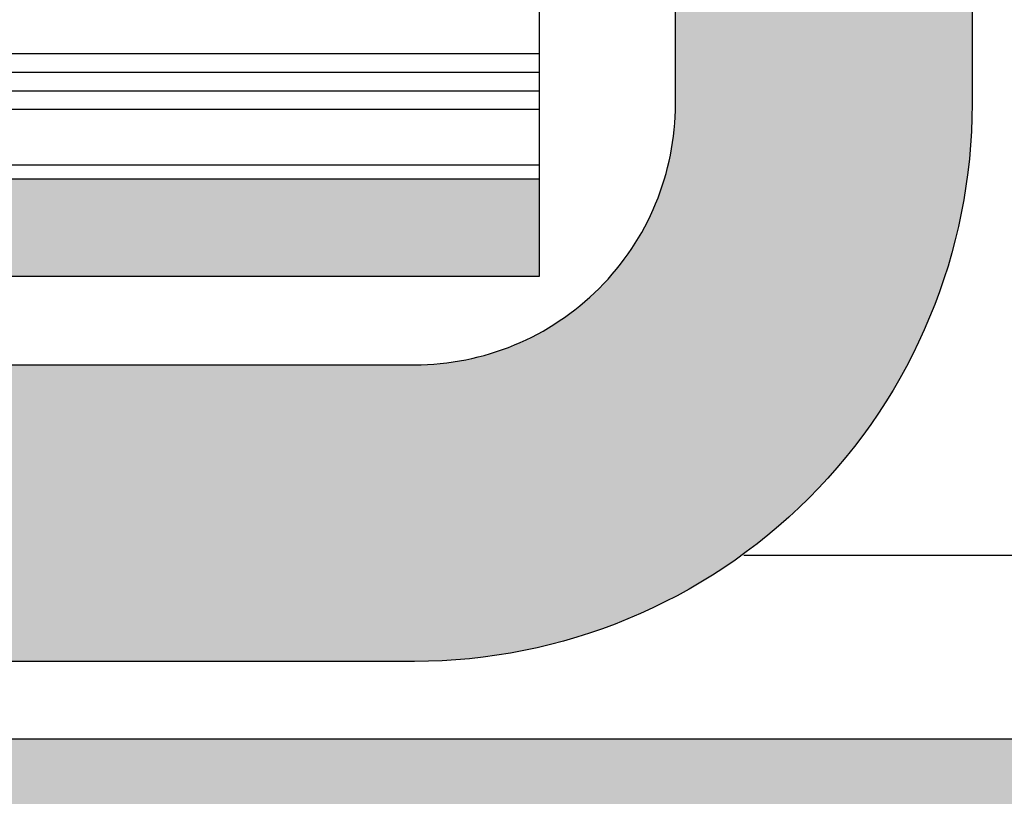
# Model space of a CAD drawing. Units: inches. Extents: x 1.8 to 5.7, y -24.6 to 7.7.
# Drawn here: x 4 to 4.2, y 6 to 6.1 of the extents above; entities that cross this region are included whole.
import ezdxf

# ---------------------------------------------------------------- set-up
doc = ezdxf.new("R2010")
doc.units = ezdxf.units.IN
doc.header["$MEASUREMENT"] = 0
for name, color, linetype in [('A-DETL-INTM', 12, 'Continuous'), ('A-DETL-MISC', 3, 'Continuous'), ('A-DETL-MTST', 1, 'Continuous'), ('A-DETL-PAT1', 254, 'Continuous')]:
    doc.layers.add(name, color=color, linetype=linetype)

msp = doc.modelspace()

# ---------------------------------------------------------------- hatches: boundary and pattern name
at = {"layer": 'A-DETL-INTM'}
h = msp.add_hatch(color=256, dxfattribs=at)
h.dxf.hatch_style = 1
h.paths.add_polyline_path([(4.10452, 6.29719), (3.85452, 6.29719), (3.85452, 6.04719), (4.10452, 6.04719), (4.10452, 6.06369), (3.87102, 6.06369), (3.87102, 6.28069), (4.10452, 6.28069)])
h = msp.add_hatch(dxfattribs=at)
h.set_pattern_fill('ANSI34', color=256, scale=0.025, angle=135)
h.set_pattern_definition([(180, (0.539183, -0.112106), (-2e-18, -0.01875), []), (180, (0.536058, -0.10898), (-2e-18, -0.01875), []), (180, (0.532933, -0.105856), (-2e-18, -0.01875), []), (180, (0.529808, -0.10273), (-2e-18, -0.01875), [])])
h.paths.add_polyline_path([(4.10452, 6.28069), (3.87102, 6.28069), (3.87102, 6.06369), (4.10452, 6.06369)])
at = {"layer": 'A-DETL-PAT1'}
h = msp.add_hatch(color=256, dxfattribs=at)
h.dxf.hatch_style = 1
h.paths.add_polyline_path([(3.79145, 6.43719, 0.414214), (3.78145, 6.42719), (3.78145, 6.38519, 0.414214), (3.79145, 6.37519), (4.28145, 6.37519), (4.28145, 6.00771), (4.24293, 5.96919), (3.79145, 5.96919, 0.414214), (3.78145, 5.95919), (3.78145, 5.93819, 0.414214), (3.84345, 5.87619), (4.28145, 5.87619), (4.40645, 6.00119), (4.40645, 6.34419), (4.7313, 6.34419, 0.198912), (4.73838, 6.34712), (4.77852, 6.38726, 0.198912), (4.78145, 6.39433), (4.78145, 6.42719, 0.414214), (4.77145, 6.43719), (4.68845, 6.43719, -0.414214), (4.65745, 6.40619), (4.43745, 6.40619, -0.414214), (4.40645, 6.43719)])
h = msp.add_hatch(color=256, dxfattribs=at)
h.dxf.hatch_style = 1
h.paths.add_polyline_path([(4.08352, 6.36207), (3.76752, 6.36207, 0.414214), (3.71752, 6.31207), (3.71752, 6.27419, 0.414214), (3.72952, 6.26219), (3.74552, 6.26219, 0.414214), (3.75752, 6.27419), (3.75752, 6.30507, -0.414214), (3.76952, 6.31707), (3.79052, 6.31707, -0.414214), (3.80252, 6.30507), (3.80252, 6.25419, 0.414214), (3.81452, 6.24219), (3.83052, 6.24219, 0.414214), (3.84252, 6.25419), (3.84252, 6.30007, -0.414214), (3.85452, 6.31207), (4.08352, 6.31207, -0.111361), (4.10241, 6.30781), (4.10266, 6.30781, -0.26561), (4.12737, 6.27181, -0.019934), (4.12752, 6.26831), (4.12752, 6.07631), (4.12752, 6.07281), (4.12738, 6.07281, -0.391078), (4.08352, 6.03231), (3.85452, 6.03231, -0.414214), (3.84252, 6.04431), (3.84252, 6.09019, 0.414214), (3.83052, 6.10219), (3.81452, 6.10219, 0.414214), (3.80252, 6.09019), (3.80252, 6.03931, -0.414214), (3.79052, 6.02731), (3.76952, 6.02731, -0.414214), (3.75752, 6.03931), (3.75752, 6.07019, 0.414214), (3.74552, 6.08219), (3.72952, 6.08219, 0.414214), (3.71752, 6.07019), (3.71752, 6.03231, 0.414214), (3.76752, 5.98231), (4.08352, 5.98231, 0.414214), (4.17752, 6.07631), (4.17752, 6.26807, 0.414214)])

# ---------------------------------------------------------------- linework, layer by layer
at = {"layer": 'A-DETL-INTM'}
msp.add_line((4.10452, 6.28069), (4.10452, 6.06369), dxfattribs=at)
msp.add_lwpolyline([(4.10452, 6.06369), (4.10452, 6.04719), (3.85452, 6.04719), (3.85452, 6.29719), (4.10452, 6.29719), (4.10452, 6.28069), (3.87102, 6.28069), (3.87102, 6.06369)], close=True, dxfattribs=at)
at = {"layer": 'A-DETL-MISC', "color": 40, "ltscale": 0.25}
msp.add_lwpolyline([(4.13905, 6.00022), (4.27395, 6.00022), (4.27395, 6.34392), (4.13905, 6.34392)], dxfattribs=at)
at = {"layer": 'A-DETL-MTST'}
for points in [[(4.28145, 5.87619), (4.40645, 6.00119), (4.40645, 6.34419), (4.7313, 6.34419, 0.198912), (4.73838, 6.34712), (4.77852, 6.38726, 0.198912), (4.78145, 6.39433), (4.78145, 6.42719, 0.414214), (4.77145, 6.43719), (4.68845, 6.43719), (4.68845, 6.43719, -0.414214), (4.65745, 6.40619), (4.43745, 6.40619, -0.414214), (4.40645, 6.43719), (3.79145, 6.43719, 0.414214), (3.78145, 6.42719), (3.78145, 6.38519, 0.414214), (3.79145, 6.37519), (4.28145, 6.37519), (4.28145, 6.00771), (4.24293, 5.96919), (3.79145, 5.96919, 0.414214), (3.78145, 5.95919)], [(3.76752, 6.36207), (4.08352, 6.36207, -0.414214), (4.17752, 6.26807), (4.17752, 6.07631, -0.414214), (4.08352, 5.98231), (3.76752, 5.98231, -0.414214)], [(3.84252, 6.04431, 0.414214), (3.85452, 6.03231), (4.08352, 6.03231, 0.414214), (4.12752, 6.07631), (4.12752, 6.26807, 0.414214), (4.08352, 6.31207), (3.85452, 6.31207, 0.414214), (3.84252, 6.30007)]]:
    msp.add_lwpolyline(points, format="xyb", dxfattribs=at)

doc.saveas('drawing.dxf')
